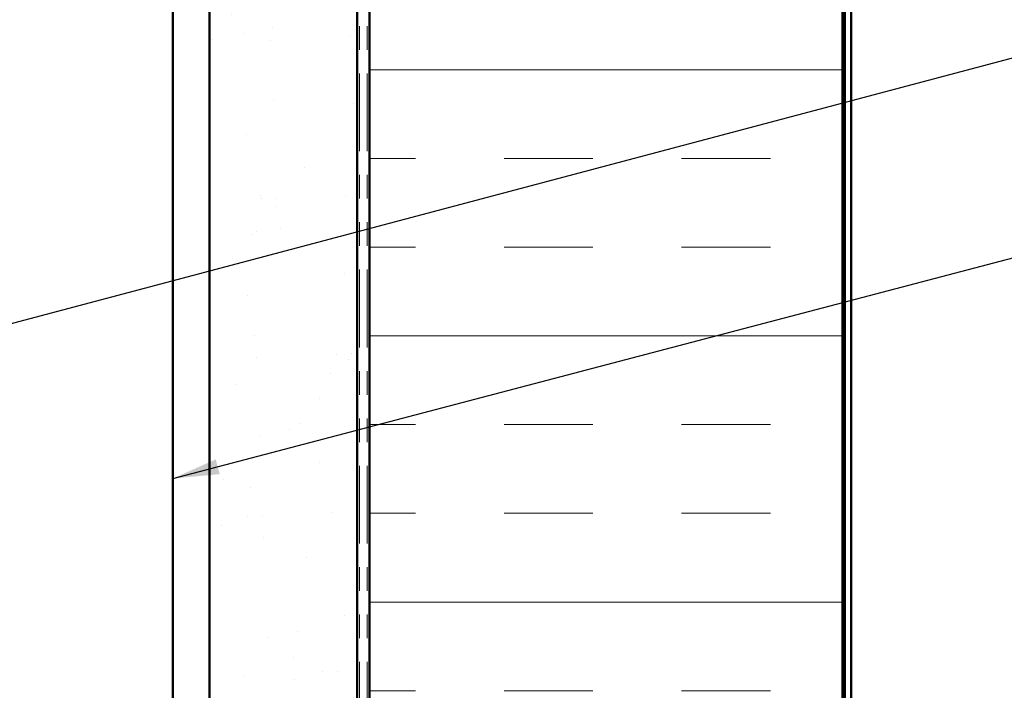
# Model space of a CAD drawing. Units: inches. Extents: x 0.6 to 33.4, y 0.6 to 21.4.
# Drawn here: x 7.7 to 11.9, y 4.1 to 7 of the extents above; entities that cross this region are included whole.
import ezdxf

# ---------------------------------------------------------------- set-up
doc = ezdxf.new("R2010")
doc.units = ezdxf.units.IN
doc.header["$LTSCALE"] = 2
doc.header["$MEASUREMENT"] = 0
doc.linetypes.add('DOUBLE_DASH_CHAIN', pattern=[1.2403, 0.6614, -0.0827, 0.1654, -0.0827, 0.1654, -0.0827])
for name, color, linetype, lineweight in [('Hatch (ANSI)', 7, 'Continuous', 18), ('Symbol (ANSI)', 7, 'Continuous', 25), ('Visible (ANSI)', 7, 'Continuous', 50)]:
    doc.layers.add(name, color=color, linetype=linetype, lineweight=lineweight)
doc.styles.add('Note Text (ANSI)', font='tahoma.ttf')
doc.dimstyles.new('Default (ANSI)$7', dxfattribs={"dimscale": 2, "dimtxt": 0.12, "dimasz": 0.098425, "dimexe": 0.125, "dimexo": 0.0625, "dimgap": 0.031496, "dimtad": 0, "dimtih": 1, "dimtoh": 1, "dimrnd": 1e-08, "dimzin": 4, "dimdsep": 46, "dimtxsty": 'Note Text (ANSI)', "dimcen": 0.09, "dimdle": 0.393701, "dimclrd": 256, "dimclre": 256, "dimclrt": 256, "dimadec": 0, "dimazin": 1, "dimtfac": 1, "dimtofl": 0, "dimtmove": 0, "dimatfit": 3, "dimfxl": 1, "dimtolj": 1, "dimtzin": 4, "dimlwd": -1, "dimlwe": -1, "dimarcsym": 0})

msp = doc.modelspace()

# ---------------------------------------------------------------- hatches: boundary and pattern name
at = {"layer": 'Hatch (ANSI)', "true_color": 0x804000}
h = msp.add_hatch(dxfattribs=at)
h.set_pattern_fill('AR-SAND', color=36, scale=0.25, angle=45, style=0)
h.paths.add_polyline_path([(8.503804, 1.43099), (8.503804, 14.863861), (9.128804, 14.863861), (9.128804, 1.43099)])
at = {"layer": 'Hatch (ANSI)', "true_color": 0x0080ff}
h = msp.add_hatch(dxfattribs=at)
h.set_pattern_fill('INSUL', color=150, scale=3, style=0)
h.paths.add_polyline_path([(9.180804, 1.43099), (9.180804, 14.863861), (11.180804, 14.863861), (11.180804, 1.43099)])

# ---------------------------------------------------------------- linework, layer by layer
at = {"layer": 'Visible (ANSI)', "color": 30, "linetype": 'DOUBLE_DASH_CHAIN', "lineweight": 18, "ltscale": 0.248856, "true_color": 0xff8000}
for p, q in [((9.138804, 1.43099), (9.138804, 15.011861)), ((9.170804, 1.43099), (9.170804, 15.011861))]:
    msp.add_line(p, q, dxfattribs=at)
at = {"layer": 'Visible (ANSI)', "color": 8, "true_color": 0x808080}
msp.add_line((8.348804, 1.43099), (8.348804, 14.863861), dxfattribs=at)
at = {"layer": 'Visible (ANSI)', "color": 36, "true_color": 0x804000}
for p, q in [((8.503804, 1.43099), (8.503804, 14.863861)), ((9.128804, 14.863861), (9.128804, 1.43099))]:
    msp.add_line(p, q, dxfattribs=at)
at = {"layer": 'Visible (ANSI)', "color": 150, "true_color": 0x0080ff}
for p, q in [((9.180804, 14.863861), (9.180804, 1.43099)), ((11.180804, 1.43099), (11.180804, 14.863861))]:
    msp.add_line(p, q, dxfattribs=at)
at = {"layer": 'Visible (ANSI)', "color": 96, "true_color": 0x008000}
for p, q in [((11.190804, 14.763861), (11.190804, 1.43099)), ((11.216804, 1.43099), (11.216804, 14.763861))]:
    msp.add_line(p, q, dxfattribs=at)

# ---------------------------------------------------------------- leaders
at = {"layer": 'Symbol (ANSI)', "annotation_type": 0, "has_hookline": 1, "hookline_direction": 0}
for points, text_width in [([(2.193804, 4.227239), (15.317628, 7.70789)], 1.989953), ([(8.348804, 5.022604), (15.307461, 6.851303)], 2.229953)]:
    msp.add_leader(points, dimstyle='Default (ANSI)$7', override={"dimtad": 0}, dxfattribs=dict(at, text_width=text_width))

doc.saveas('drawing.dxf')
